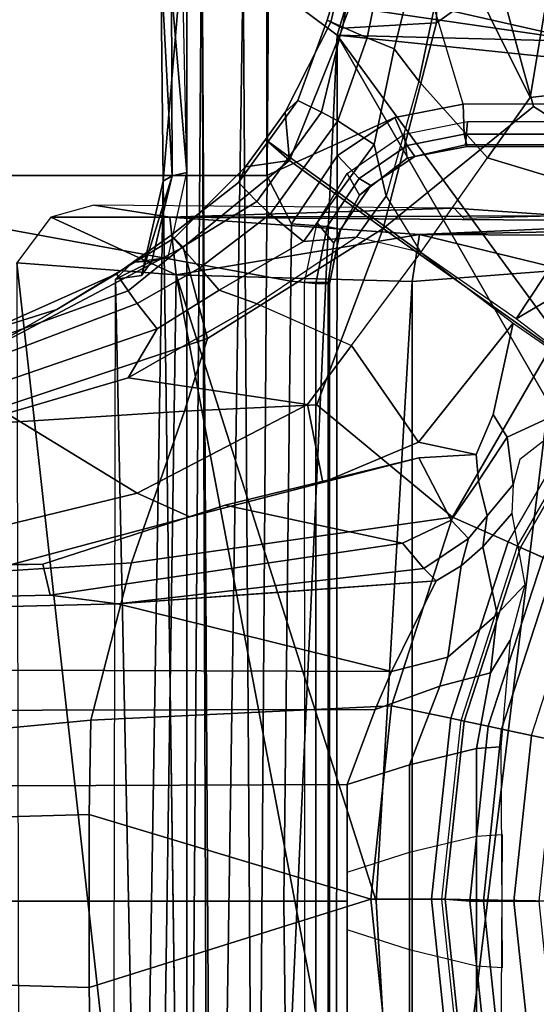
# Model space of a CAD drawing. Units: inches. Extents: x -145 to 146, y -77 to 77.
# Drawn here: x -128 to -127, y 0 to 1 of the extents above; entities that cross this region are included whole.
import ezdxf

# ---------------------------------------------------------------- set-up
doc = ezdxf.new("R2010")
doc.units = ezdxf.units.IN
doc.header["$MEASUREMENT"] = 0
for name, color, linetype in [('SEAT-BASE', 5, 'Continuous'), ('SEAT-CHASSIS', 5, 'Continuous'), ('SEAT-FABRIC', 5, 'Continuous'), ('SEAT-FRAME', 5, 'Continuous')]:
    doc.layers.add(name, color=color, linetype=linetype)

# ---------------------------------------------------------------- blocks, each defined once
blk = doc.blocks.new('1AERON2_B_TLIMANGL_ARMS_POSTUREFITSL_3T')
at = {"layer": 'SEAT-BASE'}
for points in [[(-0.719, 1.1512, 4.3018), (-4.1668, 11.6385, 3.2423), (-4.0382, 11.6139, 3.1616), (-0.6744, 1.1905, 4.1832)], [(-3.3384, 9.5727, 3.9879), (-4.1668, 11.6385, 3.2423), (-0.719, 1.1512, 4.3018), (-0.9319, 1.4933, 5.6622)], [(-4.0382, 11.6139, 3.1616), (-3.9113, 11.6394, 3.1096), (-0.5847, 1.2614, 4.119), (-0.6744, 1.1905, 4.1832)], [(-1.2525, 1.2546, 6.5979), (-1.2495, 1.6518, 6.5161), (-1.3237, 1.6176, 6.4607), (-1.3873, 1.247, 6.4886)], [(-1.2495, 1.6518, 6.5161), (-1.2495, 1.6518, 6.5161), (-1.2525, 1.2546, 6.5979), (-1.1641, 1.318, 6.6391)], [(-1.3237, 1.6176, 6.4607), (-1.3587, 1.4464, 6.4353), (-1.4039, 1.2555, 6.449), (-1.3873, 1.247, 6.4886)], [(-1.2342, 1.3799, 6.2319), (-1.2395, 1.5603, 6.2066), (-1.0736, 1.4185, 6.2079), (-1.1187, 1.1478, 6.2723)], [(-1.1641, 1.318, 6.6391), (-1.1141, 1.1353, 6.7098), (-0.9016, 1.0001, 6.8397), (-0.9812, 1.457, 6.7006)], [(-1.4039, 1.2555, 6.449), (-1.3587, 1.4464, 6.4353), (-1.3807, 1.3496, 6.3617), (-1.4088, 1.2586, 6.3883)], [(-1.0061, 1.1609, 6.2525), (-1.1187, 1.1478, 6.2723), (-1.0736, 1.4185, 6.2079), (-1.0179, 1.3573, 6.1793)], [(-1.2777, 1.1714, 6.2534), (-1.3131, 1.2173, 6.2593), (-1.2878, 1.3185, 6.2518), (-1.2342, 1.3799, 6.2319)], [(-1.1795, 1.0618, 6.2849), (-1.2777, 1.1714, 6.2534), (-1.2342, 1.3799, 6.2319), (-1.1187, 1.1478, 6.2723)], [(-1.3874, 1.2492, 6.3212), (-1.4088, 1.2586, 6.3883), (-1.3807, 1.3496, 6.3617), (-1.3524, 1.3412, 6.2976)], [(-1.3874, 1.2492, 6.3212), (-1.3524, 1.3412, 6.2976), (-1.3313, 1.3345, 6.2789), (-1.352, 1.2334, 6.2814)], [(-1.3131, 1.2173, 6.2593), (-1.352, 1.2334, 6.2814), (-1.3313, 1.3345, 6.2789), (-1.2878, 1.3185, 6.2518)], [(-1.1141, 1.1353, 6.7098), (-1.1641, 1.318, 6.6391), (-1.2525, 1.2546, 6.5979), (-1.329, 0.9608, 6.6517)], [(-1.4508, 1.1435, 6.3664), (-1.469, 1.127, 6.4297), (-1.4039, 1.2555, 6.449), (-1.4088, 1.2586, 6.3883)], [(-1.4629, 1.0581, 6.5226), (-1.3873, 1.247, 6.4886), (-1.4039, 1.2555, 6.449), (-1.469, 1.127, 6.4297)], [(-1.2525, 1.2546, 6.5979), (-1.3873, 1.247, 6.4886), (-1.4629, 1.0581, 6.5226), (-1.329, 0.9608, 6.6517)], [(-1.4508, 1.1435, 6.3664), (-1.4088, 1.2586, 6.3883), (-1.3874, 1.2492, 6.3212), (-1.4169, 1.1272, 6.3048)], [(-1.3938, 1.1145, 6.284), (-1.4169, 1.1272, 6.3048), (-1.3874, 1.2492, 6.3212), (-1.352, 1.2334, 6.2814)], [(-1.3938, 1.1145, 6.284), (-1.352, 1.2334, 6.2814), (-1.3131, 1.2173, 6.2593), (-1.342, 1.0809, 6.2618)], [(-1.342, 1.0809, 6.2618), (-1.3131, 1.2173, 6.2593), (-1.2777, 1.1714, 6.2534), (-1.3248, 1.0072, 6.2657)], [(-1.3248, 1.0072, 6.2657), (-1.2751, 0.9265, 6.2906), (-1.1795, 1.0618, 6.2849), (-1.2777, 1.1714, 6.2534)], [(-1.1795, 1.0618, 6.2849), (-1.1187, 1.1478, 6.2723), (-1.0061, 1.1609, 6.2525), (-1.0187, 1.0131, 6.2762)], [(-1.4974, 1.0879, 6.4297), (-1.469, 1.127, 6.4297), (-1.4508, 1.1435, 6.3664), (-1.4933, 1.085, 6.3664)], [(-1.4508, 1.1435, 6.3664), (-1.4169, 1.1272, 6.3048), (-1.4634, 1.0632, 6.3048), (-1.4933, 1.085, 6.3664)], [(-1.4629, 1.0581, 6.5226), (-1.469, 1.127, 6.4297), (-1.4974, 1.0879, 6.4297), (-1.4629, 1.0581, 6.5226)], [(-1.4634, 1.0632, 6.3048), (-1.4169, 1.1272, 6.3048), (-1.3938, 1.1145, 6.284), (-1.4422, 1.0478, 6.284)], [(-1.0894, 0.7915, 6.8397), (-0.9016, 1.0001, 6.8397), (-1.1141, 1.1353, 6.7098), (-1.329, 0.9608, 6.6517)], [(-1.3938, 1.1145, 6.284), (-1.342, 1.0809, 6.2618), (-1.3924, 1.0116, 6.2618), (-1.4422, 1.0478, 6.284)], [(-1.4933, 1.085, 6.3664), (-1.5358, 1.0265, 6.3664), (-1.5258, 1.0488, 6.4297), (-1.4974, 1.0879, 6.4297)], [(-1.4933, 1.085, 6.3664), (-1.4634, 1.0632, 6.3048), (-1.5098, 0.9993, 6.3048), (-1.5358, 1.0265, 6.3664)], [(-1.4629, 1.0581, 6.5226), (-1.4974, 1.0879, 6.4297), (-1.5258, 1.0488, 6.4297), (-1.4629, 1.0581, 6.5226)], [(-1.3924, 1.0116, 6.2618), (-1.342, 1.0809, 6.2618), (-1.3248, 1.0072, 6.2657), (-1.346, 0.9779, 6.2657)], [(-1.5258, 1.0488, 6.4297), (-1.6279, 0.9472, 6.449), (-1.6147, 0.9341, 6.4886), (-1.4629, 1.0581, 6.5226)], [(-1.329, 0.9608, 6.6517), (-1.4629, 1.0581, 6.5226), (-1.6147, 0.9341, 6.4886), (-1.5802, 0.8035, 6.5979)], [(-1.4422, 1.0478, 6.284), (-1.4906, 0.9812, 6.284), (-1.5098, 0.9993, 6.3048), (-1.4634, 1.0632, 6.3048)], [(-1.1385, 0.832, 6.3003), (-1.2751, 0.9265, 6.2906), (-1.1795, 1.0618, 6.2849), (-1.0187, 1.0131, 6.2762)], [(-1.6324, 0.951, 6.3883), (-1.6279, 0.9472, 6.449), (-1.5258, 1.0488, 6.4297), (-1.5358, 1.0265, 6.3664)], [(-1.4422, 1.0478, 6.284), (-1.3924, 1.0116, 6.2618), (-1.4427, 0.9423, 6.2618), (-1.4906, 0.9812, 6.284)], [(-1.5098, 0.9993, 6.3048), (-1.6168, 0.9335, 6.3212), (-1.6324, 0.951, 6.3883), (-1.5358, 1.0265, 6.3664)], [(-1.1385, 0.832, 6.3003), (-1.0187, 1.0131, 6.2762), (-0.9763, 0.9404, 6.1505), (-1.0233, 0.8996, 6.1935)], [(-1.5909, 0.9047, 6.2814), (-1.6168, 0.9335, 6.3212), (-1.5098, 0.9993, 6.3048), (-1.4906, 0.9812, 6.284)], [(-1.346, 0.9779, 6.2657), (-1.3672, 0.9487, 6.2657), (-1.4427, 0.9423, 6.2618), (-1.3924, 1.0116, 6.2618)], [(-1.3248, 1.0072, 6.2657), (-1.3248, 1.0072, 6.2657), (-1.2751, 0.9265, 6.2906), (-1.346, 0.9779, 6.2657)], [(-1.4427, 0.9423, 6.2618), (-1.5635, 0.8727, 6.2593), (-1.5909, 0.9047, 6.2814), (-1.4906, 0.9812, 6.284)], [(-1.346, 0.9779, 6.2657), (-1.2751, 0.9265, 6.2906), (-1.3672, 0.9487, 6.2657)], [(-1.329, 0.9608, 6.6517), (-1.5802, 0.8035, 6.5979), (-1.6132, 0.6999, 6.6391), (-1.424, 0.7087, 6.7098)], [(-1.329, 0.9608, 6.6517), (-1.424, 0.7087, 6.7098), (-1.2297, 0.5484, 6.8397), (-1.0894, 0.7915, 6.8397)], [(-1.6147, 0.9341, 6.4886), (-1.6279, 0.9472, 6.449), (-1.7954, 0.8452, 6.4353), (-1.9474, 0.759, 6.4607)], [(-1.6324, 0.951, 6.3883), (-1.7102, 0.8961, 6.3617), (-1.7954, 0.8452, 6.4353), (-1.6279, 0.9472, 6.449)], [(-1.6935, 0.8718, 6.2976), (-1.7102, 0.8961, 6.3617), (-1.6324, 0.951, 6.3883), (-1.6168, 0.9335, 6.3212)], [(-1.3672, 0.9487, 6.2657), (-1.5089, 0.8532, 6.2534), (-1.5635, 0.8727, 6.2593), (-1.4427, 0.9423, 6.2618)], [(-1.5089, 0.8532, 6.2534), (-1.3743, 0.7936, 6.2849), (-1.2751, 0.9265, 6.2906), (-1.3672, 0.9487, 6.2657)], [(-1.6147, 0.9341, 6.4886), (-1.9474, 0.759, 6.4607), (-1.9571, 0.678, 6.5161), (-1.5802, 0.8035, 6.5979)], [(-1.5909, 0.9047, 6.2814), (-1.6806, 0.8537, 6.2789), (-1.6935, 0.8718, 6.2976), (-1.6168, 0.9335, 6.3212)], [(-1.2783, 0.6558, 6.2762), (-1.3743, 0.7936, 6.2849), (-1.2751, 0.9265, 6.2906), (-1.1431, 0.8257, 6.3003)], [(-1.6519, 0.8174, 6.2518), (-1.6806, 0.8537, 6.2789), (-1.5909, 0.9047, 6.2814), (-1.5635, 0.8727, 6.2593)], [(-1.8838, 0.8187, 6.3341), (-1.9845, 0.786, 6.3943), (-1.7954, 0.8452, 6.4353), (-1.7102, 0.8961, 6.3617)], [(-1.6935, 0.8718, 6.2976), (-1.9045, 0.7959, 6.2874), (-1.8838, 0.8187, 6.3341), (-1.7102, 0.8961, 6.3617)], [(-1.1385, 0.832, 6.3003), (-1.0233, 0.8996, 6.1935), (-0.986, 0.8905, 6.1233), (-1.0054, 0.7304, 6.06)], [(-1.6937, 0.7473, 6.2319), (-1.6519, 0.8174, 6.2518), (-1.5635, 0.8727, 6.2593), (-1.5089, 0.8532, 6.2534)], [(-1.8676, 0.7829, 6.2577), (-1.9045, 0.7959, 6.2874), (-1.6935, 0.8718, 6.2976), (-1.6806, 0.8537, 6.2789)], [(-1.7954, 0.8452, 6.4353), (-1.9845, 0.786, 6.3943), (-2.022, 0.7581, 6.4283), (-1.9474, 0.759, 6.4607)], [(-1.6519, 0.8174, 6.2518), (-1.8808, 0.7389, 6.2224), (-1.8676, 0.7829, 6.2577), (-1.6806, 0.8537, 6.2789)], [(-1.4373, 0.7092, 6.2723), (-1.6937, 0.7473, 6.2319), (-1.5089, 0.8532, 6.2534), (-1.3743, 0.7936, 6.2849)], [(-1.6937, 0.7473, 6.2319), (-1.867, 0.6967, 6.2066), (-1.8808, 0.7389, 6.2224), (-1.6519, 0.8174, 6.2518)], [(-1.1718, 0.6952, 6.1935), (-1.1961, 0.6379, 6.1505), (-1.2783, 0.6558, 6.2762), (-1.1431, 0.8257, 6.3003)], [(-1.0054, 0.7304, 6.06), (-1.1516, 0.6626, 6.1233), (-1.1718, 0.6952, 6.1935), (-1.1431, 0.8257, 6.3003)], [(-1.6132, 0.6999, 6.6391), (-1.5802, 0.8035, 6.5979), (-1.9571, 0.678, 6.5161)], [(-1.2783, 0.6558, 6.2762), (-1.415, 0.5981, 6.2525), (-1.4373, 0.7092, 6.2723), (-1.3743, 0.7936, 6.2849)], [(-1.2297, 0.5484, 6.8397), (-1.1504, 0.5131, 6.9828), (-1.0192, 0.7405, 6.9828), (-1.0894, 0.7915, 6.8397)], [(-1.4373, 0.7092, 6.2723), (-1.6808, 0.5828, 6.2079), (-1.867, 0.6967, 6.2066), (-1.6937, 0.7473, 6.2319)], [(-1.1504, 0.5131, 6.9828), (-1.1326, 0.5052, 7.0624), (-1.0034, 0.729, 7.0624), (-1.0192, 0.7405, 6.9828)], [(-1.1366, 0.507, 6.1133), (-1.0052, 0.7344, 6.1133), (-0.8761, 0.6396, 1.5256), (-0.9903, 0.4418, 1.5256)], [(-1.1336, 0.6306, 6.0185), (-1.1432, 0.5951, 5.9592), (-1.1516, 0.6626, 6.1233), (-1.0054, 0.7304, 6.06)], [(-1.0034, 0.729, 7.0624), (-1.1326, 0.5052, 7.0624), (-1.1002, 0.4908, 8.0765), (-0.9747, 0.7082, 8.0765)], [(-1.6889, 0.483, 6.7006), (-1.2297, 0.5484, 6.8397), (-1.424, 0.7087, 6.7098), (-1.6132, 0.6999, 6.6391)], [(-1.6054, 0.5487, 6.1793), (-1.6808, 0.5828, 6.2079), (-1.4373, 0.7092, 6.2723), (-1.415, 0.5981, 6.2525)], [(-1.6808, 0.5828, 6.2079), (-1.9082, 0.5275, 6.156), (-2.0568, 0.6452, 6.1669), (-1.867, 0.6967, 6.2066)], [(-1.6132, 0.6999, 6.6391), (-1.9571, 0.678, 6.5161), (-1.9403, 0.467, 6.6264), (-1.6889, 0.483, 6.7006)], [(-1.1718, 0.6952, 6.1935), (-1.1516, 0.6626, 6.1233), (-1.1924, 0.6003, 6.0887), (-1.1961, 0.6379, 6.1505)], [(-1.1432, 0.5951, 5.9592), (-1.1804, 0.5504, 5.8813), (-1.1924, 0.6003, 6.0887), (-1.1516, 0.6626, 6.1233)], [(-1.1961, 0.6379, 6.1505), (-1.278, 0.6331, 6.181), (-1.415, 0.5981, 6.2525), (-1.2783, 0.6558, 6.2762)], [(-1.5549, 0.5656, 6.06), (-1.6054, 0.5487, 6.1793), (-1.415, 0.5981, 6.2525), (-1.278, 0.6331, 6.181)], [(-1.3013, 0.5112, 6.0105), (-1.5549, 0.5656, 6.06), (-1.278, 0.6331, 6.181), (-1.2319, 0.5441, 6.0349)], [(-1.1961, 0.6379, 6.1505), (-1.1924, 0.6003, 6.0887), (-1.2319, 0.5441, 6.0349), (-1.278, 0.6331, 6.181)], [(-1.2069, 0.5182, 5.8523), (-1.2319, 0.5441, 6.0349), (-1.1924, 0.6003, 6.0887), (-1.1804, 0.5504, 5.8813)], [(-1.1804, 0.5504, 5.8813), (-1.1432, 0.5951, 5.9592), (-1.1448, 0.5536, 5.6198), (-1.1864, 0.5061, 5.4814)], [(-1.6054, 0.5487, 6.1793), (-1.8602, 0.4807, 6.1381), (-1.9082, 0.5275, 6.156), (-1.6808, 0.5828, 6.2079)], [(-1.6054, 0.5487, 6.1793), (-1.5549, 0.5656, 6.06), (-1.8155, 0.4813, 6.004), (-1.8602, 0.4807, 6.1381)], [(-1.3013, 0.5112, 6.0105), (-1.8053, 0.437, 5.8711), (-1.8155, 0.4813, 6.004), (-1.5549, 0.5656, 6.06)], [(-1.1804, 0.5504, 5.8813), (-1.1864, 0.5061, 5.4814), (-1.2174, 0.4788, 5.4975), (-1.2069, 0.5182, 5.8523)], [(-1.1658, 0.4097, 4.2595), (-1.1864, 0.5061, 5.4814), (-1.1448, 0.5536, 5.6198), (-1.1263, 0.4518, 4.2123)], [(-1.6889, 0.483, 6.7006), (-1.7469, 0.2582, 6.7366), (-1.3172, 0.2791, 6.8397), (-1.2297, 0.5484, 6.8397)], [(-1.3172, 0.2791, 6.8397), (-1.2323, 0.2611, 6.9828), (-1.1504, 0.5131, 6.9828), (-1.2297, 0.5484, 6.8397)], [(-1.2069, 0.5182, 5.8523), (-1.2706, 0.4749, 5.7919), (-1.3013, 0.5112, 6.0105), (-1.2319, 0.5441, 6.0349)], [(-1.7082, 0.4248, 5.6622), (-1.8053, 0.437, 5.8711), (-1.3013, 0.5112, 6.0105), (-1.2706, 0.4749, 5.7919)], [(-1.2706, 0.4749, 5.7919), (-1.2069, 0.5182, 5.8523), (-1.2174, 0.4788, 5.4975), (-1.2529, 0.4573, 5.494)], [(-1.2323, 0.2611, 6.9828), (-1.2132, 0.257, 7.0624), (-1.1326, 0.5052, 7.0624), (-1.1504, 0.5131, 6.9828)], [(-1.1366, 0.507, 6.1133), (-0.9903, 0.4418, 1.5256), (-1.0608, 0.2246, 1.5256), (-1.2175, 0.2579, 6.1133)], [(-1.1658, 0.4097, 4.2595), (-1.2365, 0.3486, 4.2842), (-1.2174, 0.4788, 5.4975), (-1.1864, 0.5061, 5.4814)], [(-1.2132, 0.257, 7.0624), (-1.1786, 0.2497, 8.0765), (-1.1002, 0.4908, 8.0765), (-1.1326, 0.5052, 7.0624)], [(-1.8155, 0.4813, 6.004), (-1.8053, 0.437, 5.8711), (-10.1582, 0.2515, 4.1787), (-10.1737, 0.3008, 4.297)], [(-1.8155, 0.4813, 6.004), (-10.1737, 0.3008, 4.297), (-10.1614, 0.3755, 4.4046), (-1.8602, 0.4807, 6.1381)], [(-1.7469, 0.2582, 6.7366), (-1.6889, 0.483, 6.7006), (-1.9403, 0.467, 6.6264), (-2.0098, 0.2335, 6.6746)], [(-1.2174, 0.4788, 5.4975), (-1.2365, 0.3486, 4.2842), (-1.317, 0.3281, 4.3018), (-1.2529, 0.4573, 5.494)], [(-1.1786, 0.2497, 8.0765), (-1.1598, 0.2457, 8.1196), (-1.0827, 0.483, 8.1196), (-1.1002, 0.4908, 8.0765)], [(-1.1598, 0.2457, 8.1196), (-1.117, 0.2366, 8.1372), (-1.0427, 0.4652, 8.1372), (-1.0827, 0.483, 8.1196)], [(-1.7082, 0.4248, 5.6622), (-1.2706, 0.4749, 5.7919), (-1.2529, 0.4573, 5.494)], [(-1.0818, 0.2291, 8.1372), (-1.117, 0.2366, 8.1372), (-1.0427, 0.4652, 8.1372), (-1.0098, 0.4505, 8.1372)], [(-1.4806, 0.441, 5.5781), (-1.2529, 0.4573, 5.494), (-1.317, 0.3281, 4.3018), (-1.7082, 0.4248, 5.6622)], [(-1.1658, 0.4097, 4.2595), (-1.1263, 0.4518, 4.2123), (-1.1471, 0.3727, 4.0743), (-1.1756, 0.326, 4.0753)], [(-1.7082, 0.4248, 5.6622), (-10.1358, 0.2169, 3.9879), (-10.1582, 0.2515, 4.1787), (-1.8053, 0.437, 5.8711)], [(-1.7082, 0.4248, 5.6622), (-1.317, 0.3281, 4.3018), (-12.3565, 0.3663, 3.2423), (-10.1358, 0.2169, 3.9879)], [(-1.1756, 0.326, 4.0753), (-1.248, 0.3069, 4.1852), (-1.2365, 0.3486, 4.2842), (-1.1658, 0.4097, 4.2595)], [(-1.3406, 0.2735, 4.1832), (-12.2933, 0.2517, 3.1616), (-12.3565, 0.3663, 3.2423), (-1.317, 0.3281, 4.3018)], [(-1.1956, 0.2179, 4.0207), (-1.1756, 0.326, 4.0753), (-1.1471, 0.3727, 4.0743), (-1.1605, 0.2203, 3.9611)], [(-1.317, 0.3281, 4.3018), (-1.2365, 0.3486, 4.2842), (-1.248, 0.3069, 4.1852), (-1.3406, 0.2735, 4.1832)], [(-1.1756, 0.326, 4.0753), (-1.1956, 0.2179, 4.0207), (-1.2914, 0.1948, 4.1108), (-1.248, 0.3069, 4.1852)], [(-1.3803, 0.1663, 4.119), (-1.3406, 0.2735, 4.1832), (-1.248, 0.3069, 4.1852), (-1.2914, 0.1948, 4.1108)], [(-1.3406, 0.2735, 4.1832), (-1.3803, 0.1663, 4.119), (-12.2783, 0.1231, 3.1096), (-12.2933, 0.2517, 3.1616)], [(-1.7494, 0.1236, 6.7516), (-1.3468, 0.0025, 6.8397), (-1.3172, 0.2791, 6.8397), (-1.7469, 0.2582, 6.7366)], [(-1.3468, 0.0025, 6.8397), (-1.26, 0.0025, 6.9828), (-1.2323, 0.2611, 6.9828), (-1.3172, 0.2791, 6.8397)], [(-1.7469, 0.2582, 6.7366), (-2.0098, 0.2335, 6.6746), (-2.0382, 0.1156, 6.6862), (-1.7494, 0.1236, 6.7516)], [(-1.26, 0.0025, 6.9828), (-1.2405, 0.0025, 7.0624), (-1.2132, 0.257, 7.0624), (-1.2323, 0.2611, 6.9828)], [(-1.2449, 0.0025, 6.1133), (-1.2175, 0.2579, 6.1133), (-1.0608, 0.2246, 1.5256), (-1.0845, 0, 1.5256)], [(-1.2132, 0.257, 7.0624), (-1.2405, 0.0025, 7.0624), (-1.2048, 0, 8.0765), (-1.1786, 0.2497, 8.0765)], [(-1.2048, 0, 8.0765), (-1.1856, 0, 8.1196), (-1.1598, 0.2457, 8.1196), (-1.1786, 0.2497, 8.0765)], [(-1.1856, 0, 8.1196), (-1.1419, 0, 8.1372), (-1.117, 0.2366, 8.1372), (-1.1598, 0.2457, 8.1196)], [(-1.1419, 0, 8.1372), (-1.1058, 0, 8.1372), (-1.0818, 0.2291, 8.1372), (-1.117, 0.2366, 8.1372)], [(-1.2914, -0.0698, 4.1108), (-1.2914, 0.1948, 4.1108), (-1.1956, 0.2179, 4.0207), (-1.1956, -0.0929, 4.0207)], [(-1.1587, -0.0953, 3.9611), (-1.1956, -0.0929, 4.0207), (-1.1956, 0.2179, 4.0207), (-1.1605, 0.2203, 3.9611)], [(-1.2914, -0.0698, 4.1108), (-1.3803, -0.0413, 4.119), (-1.3803, 0.1663, 4.119), (-1.2914, 0.1948, 4.1108)], [(-1.3803, 0, 4.119), (-12.2832, 0, 3.0957), (-12.2783, 0.1231, 3.1096), (-1.3803, 0.1663, 4.119)], [(-1.7494, -0.1236, 6.7516), (-1.7494, 0.1236, 6.7516), (-2.0382, 0.1156, 6.6862), (-2.0382, -0.1156, 6.6862)], [(-1.3468, 0.0025, 6.8397), (-1.7494, 0.1236, 6.7516), (-1.7494, -0.1236, 6.7516), (-1.3468, 0.0025, 6.8397)], [(-1.1956, 0.0929, 4.0207), (-1.1956, -0.2179, 4.0207), (-1.2914, -0.1948, 4.1108), (-1.2914, 0.0698, 4.1108)], [(-1.1605, -0.2203, 3.9611), (-1.1956, -0.2179, 4.0207), (-1.1956, 0.0929, 4.0207), (-1.1587, 0.0953, 3.9611)], [(-1.2914, -0.1948, 4.1108), (-1.3803, -0.1663, 4.119), (-1.3803, 0.0413, 4.119), (-1.2914, 0.0698, 4.1108)], [(-1.3803, -0.1663, 4.119), (-12.2783, -0.1231, 3.1096), (-12.2832, 0, 3.0957), (-1.3803, 0, 4.119)], [(-1.7469, -0.2582, 6.7366), (-1.3172, -0.2791, 6.8397), (-1.3468, 0.0025, 6.8397), (-1.7494, -0.1236, 6.7516)], [(-1.3172, -0.2791, 6.8397), (-1.2323, -0.2611, 6.9828), (-1.26, 0.0025, 6.9828), (-1.3468, 0.0025, 6.8397)], [(-1.2323, -0.2611, 6.9828), (-1.2132, -0.257, 7.0624), (-1.2405, 0.0025, 7.0624), (-1.26, 0.0025, 6.9828)], [(-1.0845, 0, 1.5256), (-1.0608, -0.2246, 1.5256), (-1.2175, -0.2579, 6.1133), (-1.2449, 0.0025, 6.1133)], [(-1.1786, -0.2497, 8.0765), (-1.2048, 0, 8.0765), (-1.2405, 0.0025, 7.0624), (-1.2132, -0.257, 7.0624)], [(-1.1598, -0.2457, 8.1196), (-1.1856, 0, 8.1196), (-1.2048, 0, 8.0765), (-1.1786, -0.2497, 8.0765)], [(-1.117, -0.2366, 8.1372), (-1.1419, 0, 8.1372), (-1.1856, 0, 8.1196), (-1.1598, -0.2457, 8.1196)], [(-1.117, -0.2366, 8.1372), (-1.0818, -0.2291, 8.1372), (-1.1058, 0, 8.1372), (-1.1419, 0, 8.1372)], [(-1.3803, -0.1663, 4.119), (-1.3406, -0.2735, 4.1832), (-12.2933, -0.2517, 3.1616), (-12.2783, -0.1231, 3.1096)], [(-1.7494, -0.1236, 6.7516), (-2.0382, -0.1156, 6.6862), (-2.0098, -0.2335, 6.6746), (-1.7469, -0.2582, 6.7366)]]:
    blk.add_3dface(points, dxfattribs=at)
at = {"layer": 'SEAT-CHASSIS'}
for points in [[(-1.6098, -1.427, 11.3904), (-1.5883, 1.4418, 11.3653), (-1.5777, -1.4489, 11.3646)], [(-1.6098, 1.427, 11.3904), (-1.5883, 1.4418, 11.3653), (-1.6098, -1.427, 11.3904)], [(-1.5717, -1.455, 11.3629), (-1.5883, 1.4418, 11.3653), (-1.5292, 1.3385, 11.3622)], [(-1.5777, -1.4489, 11.3646), (-1.5883, 1.4418, 11.3653), (-1.5717, -1.455, 11.3629)], [(-1.6437, 1.0287, 11.516), (-1.6469, 1.3398, 11.5292), (-1.6098, 1.427, 11.3904)], [(-1.6437, 1.0287, 11.516), (-1.6098, 1.427, 11.3904), (-1.6098, -1.427, 11.3904)], [(-1.6469, 1.3398, 11.5292), (-1.6306, 1.036, 11.5441), (-1.6314, 1.3011, 11.5464)], [(-1.6306, 1.036, 11.5441), (-1.6469, 1.3398, 11.5292), (-1.6437, 1.0287, 11.516)], [(-1.5292, 1.3385, 11.3622), (-1.5115, -1.2978, 11.3622), (-1.5717, -1.455, 11.3629)], [(-1.5115, -1.2978, 11.3622), (-1.5292, 1.3385, 11.3622), (-1.493, 1.3107, 11.3598)], [(-1.6153, 1.3118, 11.5618), (-1.6314, 1.3011, 11.5464), (-1.6097, 1.0408, 11.5535)], [(-1.493, 1.3107, 11.3598), (-1.3945, 1.2369, 11.3605), (-1.5115, -1.2978, 11.3622)], [(-1.493, 1.3107, 11.3598), (-1.3823, 1.278, 11.336), (-1.3945, 1.2369, 11.3605)], [(-1.6097, 1.0408, 11.5535), (-1.6314, 1.3011, 11.5464), (-1.6306, 1.036, 11.5441)], [(-1.3823, 1.278, 11.336), (-1.3479, 1.2983, 11.2946), (-1.0377, 1.2282, 11.3474)], [(-0.903, 1.26, 11.2914), (-1.0377, 1.2282, 11.3474), (-1.3479, 1.2983, 11.2946)], [(-1.3823, 1.278, 11.336), (-1.0377, 1.2282, 11.3474), (-1.3945, 1.2369, 11.3605)], [(-1.3959, -1.2108, 11.3622), (-1.5115, -1.2978, 11.3622), (-1.3945, 1.2369, 11.3605)], [(-1.3945, 1.2369, 11.3605), (-0.6443, -0.0658, 11.3622), (-1.3959, -1.2108, 11.3622)], [(-0.6443, -0.0658, 11.3622), (-1.3945, 1.2369, 11.3605), (-0.6229, 0.1838, 11.3622)], [(-1.3945, 1.2369, 11.3605), (-0.6011, 1.155, 11.3622), (-0.6229, 0.1838, 11.3622)], [(-0.6011, 1.155, 11.3622), (-1.3945, 1.2369, 11.3605), (-1.0377, 1.2282, 11.3474)], [(-1.6745, 0.8939, 11.6476), (-1.6306, 1.036, 11.5441), (-1.6437, 1.0287, 11.516)], [(-1.6595, 0.9144, 11.6613), (-1.6306, 1.036, 11.5441), (-1.6745, 0.8939, 11.6476)], [(-1.6869, 0.9128, 11.8741), (-1.6595, 0.9144, 11.6613), (-1.7119, 0.8887, 11.8737)], [(-1.6745, 0.8939, 11.6476), (-1.7119, 0.8887, 11.8737), (-1.6595, 0.9144, 11.6613)], [(-1.6595, 0.9144, 11.6613), (-1.6869, 0.9128, 11.8741), (-1.6364, 0.92, 11.667)], [(-1.6747, -0.8832, 11.6412), (-1.7148, -0.8848, 11.8747), (-1.7119, 0.8887, 11.8737)], [(-0.5947, -0.2561, 11.3622), (-1.3959, -1.2108, 11.3622), (-0.6443, -0.0658, 11.3622)]]:
    blk.add_3dface(points, dxfattribs=at)
for points, invisible_edges in [([(-1.6437, 1.0287, 11.516), (-1.6747, -0.8832, 11.6412), (-1.6745, 0.8939, 11.6476)], 2), ([(-1.6437, 1.0287, 11.516), (-1.6418, -1.0283, 11.5042), (-1.6747, -0.8832, 11.6412)], 1), ([(-1.6306, 1.036, 11.5441), (-1.6595, 0.9144, 11.6613), (-1.6097, 1.0408, 11.5535)], 2), ([(-1.6097, 1.0408, 11.5535), (-1.6595, 0.9144, 11.6613), (-1.6364, 0.92, 11.667)], 1), ([(-1.6098, -1.427, 11.3904), (-1.6418, -1.0283, 11.5042), (-1.6437, 1.0287, 11.516)], 2), ([(-1.7119, 0.8887, 11.8737), (-1.6745, 0.8939, 11.6476), (-1.6747, -0.8832, 11.6412)], 2)]:
    blk.add_3dface(points, dxfattribs=dict(at, invisible_edges=invisible_edges))
at = {"layer": 'SEAT-FABRIC'}
blk.add_3dface([(-2.2958, -8.4159, 18.6241), (-0.9484, -8.5757, 18.7401), (-0.9484, 8.5757, 18.7401), (-2.2958, 8.4159, 18.6241)], dxfattribs=at)
at = {"layer": 'SEAT-FRAME'}
for points in [[(-2.2873, 2.073, 14.4623), (-2.2875, 1.0366, 14.4867), (-1.4952, 1.0366, 14.585), (-1.4949, 2.073, 14.56)], [(-1.4952, 1.0366, 14.585), (-1.3121, 1.1192, 14.6025), (-1.2147, 1.1383, 14.6116), (-1.4949, 2.073, 14.56)], [(-1.2147, 1.1383, 14.6116), (-1.4949, 2.073, 14.56), (-0.6998, 2.073, 14.631), (-0.5063, 1.1383, 14.6681)], [(-1.3121, 1.1192, 14.6025), (-1.2948, 1.0795, 14.5869), (-1.2131, 1.0955, 14.5944), (-1.2147, 1.1383, 14.6116)], [(-1.2131, 1.0955, 14.5944), (-0.5052, 1.0956, 14.651), (-0.5063, 1.1383, 14.6681), (-1.2147, 1.1383, 14.6116)], [(-1.46, 0.9673, 14.5901), (-1.3942, 1.0653, 14.5951), (-1.3121, 1.1192, 14.6025), (-1.4952, 1.0366, 14.585)], [(-1.3632, 1.0325, 14.5794), (-1.2948, 1.0795, 14.5869), (-1.3121, 1.1192, 14.6025), (-1.3942, 1.0653, 14.5951)], [(-1.2944, 1.0613, 14.4454), (-1.2988, 1.0958, 14.4266), (-1.2081, 1.1138, 14.4346), (-1.211, 1.0806, 14.4488)], [(-1.2081, 1.1138, 14.4346), (-0.5381, 1.1138, 14.4889), (-0.5256, 1.0807, 14.5038), (-1.211, 1.0806, 14.4488)], [(-1.3804, 1.0396, 14.419), (-1.2988, 1.0958, 14.4266), (-1.2944, 1.0613, 14.4454), (-1.3627, 1.0084, 14.4387)], [(-1.2131, 1.0955, 14.5944), (-1.2948, 1.0795, 14.5869), (-1.2838, 1.0636, 14.5424), (-1.209, 1.0782, 14.5518)], [(-0.5293, 1.0782, 14.6009), (-0.5052, 1.0956, 14.651), (-1.2131, 1.0955, 14.5944), (-1.209, 1.0782, 14.5518)], [(-1.2838, 1.0636, 14.5424), (-1.2948, 1.0795, 14.5869), (-1.3632, 1.0325, 14.5794), (-1.3468, 1.0222, 14.5349)], [(-1.209, 1.0782, 14.5518), (-1.2838, 1.0636, 14.5424), (-1.2944, 1.0613, 14.4454), (-1.211, 1.0806, 14.4488)], [(-0.5293, 1.0782, 14.6009), (-1.209, 1.0782, 14.5518), (-1.211, 1.0806, 14.4488), (-0.5256, 1.0807, 14.5038)], [(-1.46, 0.9673, 14.5901), (-1.4088, 0.9635, 14.5751), (-1.3632, 1.0325, 14.5794), (-1.3942, 1.0653, 14.5951)], [(-1.2944, 1.0613, 14.4454), (-1.2838, 1.0636, 14.5424), (-1.3468, 1.0222, 14.5349), (-1.3627, 1.0084, 14.4387)], [(-2.2875, 1.0366, 14.4867), (-2.3039, 0, 14.4925), (-1.4712, 0, 14.5959), (-1.4609, 0.8857, 14.5906)], [(-1.4609, 0.8857, 14.5906), (-1.46, 0.9673, 14.5901), (-1.4952, 1.0366, 14.585), (-2.2875, 1.0366, 14.4867)], [(-1.3993, 0.9397, 14.4357), (-1.4231, 0.969, 14.4159), (-1.3804, 1.0396, 14.419), (-1.3627, 1.0084, 14.4387)], [(-1.3632, 1.0325, 14.5794), (-1.4088, 0.9635, 14.5751), (-1.3898, 0.9596, 14.5305), (-1.3468, 1.0222, 14.5349)], [(-1.3468, 1.0222, 14.5349), (-1.3898, 0.9596, 14.5305), (-1.3993, 0.9397, 14.4357), (-1.3627, 1.0084, 14.4387)], [(-1.6338, 0.9772, 13.7795), (-1.7429, 0.9944, 13.425), (-1.8041, 0.9769, 13.4091)], [(-1.7429, 0.9944, 13.425), (-1.6338, 0.9772, 13.7795), (-1.2274, 0.9901, 13.4103)], [(-1.6338, 0.9772, 13.7795), (-1.068, 0.9789, 13.7235), (-1.2274, 0.9901, 13.4103)], [(-1.068, 0.9789, 13.7235), (-1.2135, 0.9749, 13.419), (-1.2274, 0.9901, 13.4103)], [(-1.8041, 0.9769, 13.4091), (-1.8529, 0.912, 13.4135), (-1.6247, 0.8947, 13.9347)], [(-1.8041, 0.9769, 13.4091), (-1.6247, 0.8947, 13.9347), (-1.6338, 0.9772, 13.7795)], [(-1.068, 0.9789, 13.7235), (-1.6338, 0.9772, 13.7795), (-0.8591, 0.9708, 13.946)], [(-1.6338, 0.9772, 13.7795), (-1.277, 0.9525, 14.3774), (-0.8591, 0.9708, 13.946)], [(-1.6247, 0.8947, 13.9347), (-1.277, 0.9525, 14.3774), (-1.6338, 0.9772, 13.7795)], [(-0.8591, 0.9708, 13.946), (-1.277, 0.9525, 14.3774), (-0.5143, 0.9676, 14.1051)], [(-1.4251, 0.8824, 14.5747), (-1.4088, 0.9635, 14.5751), (-1.46, 0.9673, 14.5901), (-1.4609, 0.8857, 14.5906)], [(-1.4412, 0.8838, 14.4149), (-1.4231, 0.969, 14.4159), (-1.3993, 0.9397, 14.4357), (-1.4075, 0.8835, 14.4358)], [(-1.3898, 0.9596, 14.5305), (-1.4088, 0.9635, 14.5751), (-1.4251, 0.8824, 14.5747), (-1.4059, 0.8818, 14.5301)], [(-1.3993, 0.9397, 14.4357), (-1.3898, 0.9596, 14.5305), (-1.4059, 0.8818, 14.5301), (-1.4075, 0.8835, 14.4358)], [(-1.277, 0.9525, 14.3774), (-0.8833, 0.9502, 14.5665), (-0.5143, 0.9676, 14.1051)], [(-1.6247, 0.8947, 13.9347), (-1.2876, 0.8851, 14.4353), (-1.277, 0.9525, 14.3774)], [(-1.0694, 0.9017, 14.5723), (-1.277, 0.9525, 14.3774), (-1.2876, 0.8851, 14.4353)], [(-1.0694, 0.9017, 14.5723), (-0.8833, 0.9502, 14.5665), (-1.277, 0.9525, 14.3774)], [(-1.8529, 0.912, 13.4135), (-1.6513, -0.8988, 13.8828), (-1.6247, 0.8947, 13.9347)], [(-1.6513, -0.8988, 13.8828), (-1.8529, 0.912, 13.4135), (-1.8488, -0.9179, 13.4116)], [(-1.0694, -0.9017, 14.5723), (-1.0694, 0.9017, 14.5723), (-1.2876, -0.8851, 14.4353)], [(-1.2876, 0.8851, 14.4353), (-1.2876, -0.8851, 14.4353), (-1.0694, 0.9017, 14.5723)], [(-1.6247, 0.8947, 13.9347), (-1.6513, -0.8988, 13.8828), (-1.2876, -0.8851, 14.4353)], [(-1.6247, 0.8947, 13.9347), (-1.3389, 0, 14.382), (-1.2876, 0.8851, 14.4353)], [(-1.3389, 0, 14.382), (-1.6247, 0.8947, 13.9347), (-1.2876, -0.8851, 14.4353)], [(-1.4712, 0, 14.5959), (-1.4251, 0, 14.5808), (-1.4251, 0.8824, 14.5747), (-1.4609, 0.8857, 14.5906)], [(-1.4075, 0, 14.4419), (-1.4409, 0, 14.421), (-1.4412, 0.8838, 14.4149), (-1.4075, 0.8835, 14.4358)], [(-1.4251, 0.8824, 14.5747), (-1.4251, 0, 14.5808), (-1.4059, 0, 14.5362), (-1.4059, 0.8818, 14.5301)], [(-1.4059, 0.8818, 14.5301), (-1.4059, 0, 14.5362), (-1.4075, 0, 14.4419), (-1.4075, 0.8835, 14.4358)], [(-1.2876, -0.8851, 14.4353), (-1.2876, 0.8851, 14.4353), (-1.3389, 0, 14.382)], [(-1.4609, -0.8857, 14.5906), (-1.4712, 0, 14.5959), (-2.3039, 0, 14.4925), (-2.2875, -1.0366, 14.4867)], [(-1.4609, -0.8857, 14.5906), (-1.4251, -0.8824, 14.5747), (-1.4251, 0, 14.5808), (-1.4712, 0, 14.5959)], [(-1.4075, -0.8835, 14.4358), (-1.4412, -0.8838, 14.4149), (-1.4409, 0, 14.421), (-1.4075, 0, 14.4419)], [(-1.4059, -0.8818, 14.5301), (-1.4059, 0, 14.5362), (-1.4251, 0, 14.5808), (-1.4251, -0.8824, 14.5747)], [(-1.4075, -0.8835, 14.4358), (-1.4075, 0, 14.4419), (-1.4059, 0, 14.5362), (-1.4059, -0.8818, 14.5301)]]:
    blk.add_3dface(points, dxfattribs=at)

msp = doc.modelspace()

# ---------------------------------------------------------------- block references
msp.add_blockref('1AERON2_B_TLIMANGL_ARMS_POSTUREFITSL_3T', (-125.8567, -0.13))

doc.saveas('drawing.dxf')
